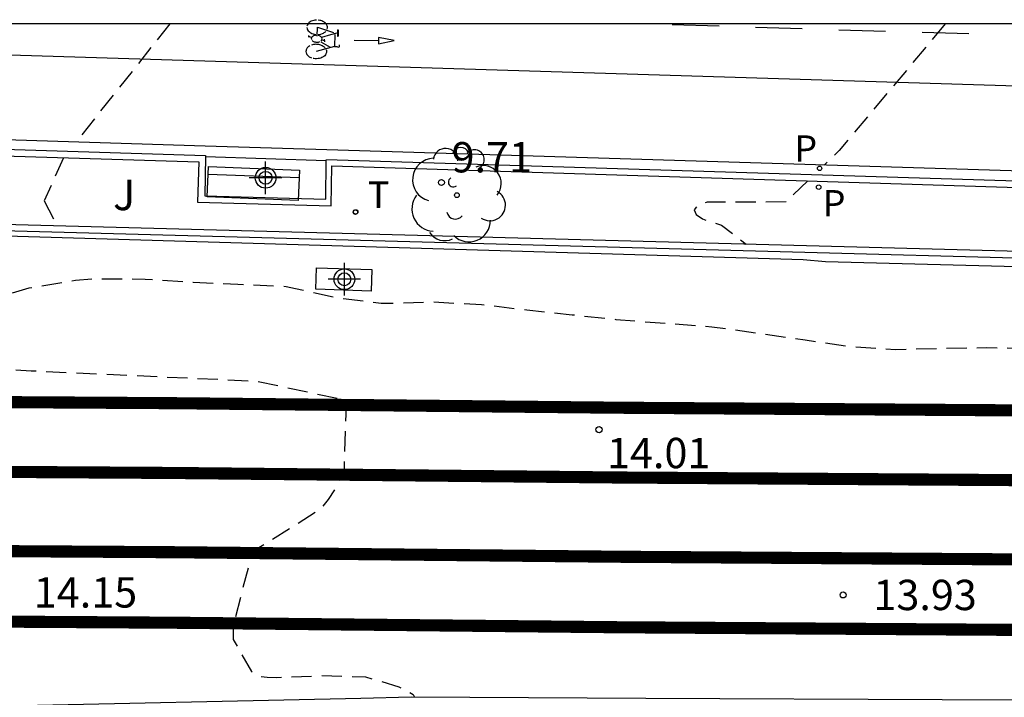
# Model space of a CAD drawing. Units: metres. Extents: x 586594 to 586954, y 4796790 to 4797041.
# Drawn here: x 586776 to 586800, y 4797023 to 4797040 of the extents above; entities that cross this region are included whole.
import ezdxf

# ---------------------------------------------------------------- set-up
doc = ezdxf.new("R2010")
doc.units = ezdxf.units.M
doc.header["$MEASUREMENT"] = 0
doc.linetypes.add('TRAZOS_NORMALES', pattern=[0.75, 0.5, -0.25])
for name, color, linetype in [('010106', 9, 'Continuous'), ('020194', 31, 'TRAZOS_NORMALES'), ('020195', 30, 'TRAZOS_NORMALES'), ('020204', 9, 'Continuous'), ('020308', 9, 'Continuous'), ('060112', 1, 'Continuous'), ('060113', 4, 'Continuous'), ('060124', 9, 'Continuous'), ('070105', 6, 'Continuous'), ('070108', 9, 'Continuous'), ('090202', 1, 'Continuous'), ('090212', 9, 'Continuous'), ('100104', 9, 'Continuous'), ('100202', 3, 'Continuous'), ('100302', 7, 'Continuous'), ('210203', 4, 'Continuous'), ('210205', 4, 'Continuous'), ('210303', 4, 'Continuous'), ('210305', 4, 'Continuous'), ('260101', 9, 'Continuous'), ('260203', 9, 'Continuous'), ('260303', 9, 'Continuous'), ('Centroides', 1, 'Continuous')]:
    doc.layers.add(name, color=color, linetype=linetype)
doc.layers.add('060118', color=9, linetype='Continuous', lineweight=30)
doc.styles.add('ARIAL', font='arial.ttf', dxfattribs={"height": 1})
doc.styles.add('ROMANS', font='romans__.ttf', dxfattribs={"height": 1})

# ---------------------------------------------------------------- blocks, each defined once
blk = doc.blocks.new('Centroide')
for points in [[(0, -0.402), (0, 0.402)], [(0.402, 0), (-0.402, 0)]]:
    blk.add_lwpolyline(points)
for radius in [0.256, 0.159]:
    blk.add_circle((0, 0), radius)
blk = doc.blocks.new('COTAPU')
blk.add_circle((0, 0), 0.075)
blk = doc.blocks.new('PLUVI3')
blk.add_circle((0, 0), 0.055)
blk = doc.blocks.new('PLUVI2')
blk.add_circle((0, 0), 0.055)
blk = doc.blocks.new('REGTRA')
blk.add_circle((0, 0), 0.055)
blk = doc.blocks.new('BANCO')
blk.add_line((1.125, 0.1875), (-1.125, 0.1875))
blk.add_lwpolyline([(1.125, 0.75), (1.125, 0), (-1.125, 0), (-1.125, 0.75)], close=True)
blk = doc.blocks.new('ARBOL')
blk.add_circle((0, 0), 0.0587)
for centre, radius, start, end in [((-0.28, 0.855), 0.3, 359.2878, 173.6078), ((0.097, 0.97), 0.21, 23.1565, 160.4665), ((0.438, 0.881), 0.24, 301.578, 139.328), ((-0.564, 0.381), 0.532, 92.28, 254.58), ((0.656, 0.288), 0.443, 319.8556, 114.7656), ((-0.091, 0.321), 0.12, 119.14, 310.56), ((0.819, -0.249), 0.383, 235.5275, 62.0275), ((-0.556, -0.339), 0.555, 142.64, 266.54), ((-0.039, -0.384), 0.21, 189.64, 323.88), ((0.299, -0.624), 0.532, 224.67, 0.24), ((-0.301, -0.676), 0.45, 213.78, 295.32)]:
    blk.add_arc(centre, radius, start, end)
blk = doc.blocks.new('BICI')
at = {"color": 9, "linetype": 'Continuous', "flags": 128}
for points in [[(-0.165, 0.27), (-0.282, -0.123)], [(-0.123, 0.201), (-0.174, 0.353)], [(-0.25, 0.103), (-0.281, 0.109), (-0.309, 0.108), (-0.335, 0.101), (-0.367, 0.084), (-0.382, 0.072), (-0.396, 0.059), (-0.416, 0.034), (-0.427, 0.017), (-0.44, -0.009), (-0.451, -0.037), (-0.457, -0.058), (-0.462, -0.082), (-0.467, -0.121)], [(-0.113, -0.111), (-0.117, -0.082), (-0.126, -0.043), (-0.141, -0.003), (-0.153, 0.018), (-0.165, 0.038), (-0.187, 0.064), (-0.195, 0.071)], [(0.029, 0.05), (0.001, 0.05)], [(0.07, -0.04), (0.191, 0.198)], [(0.219, 0.073), (0.204, 0.059), (0.191, 0.044), (0.176, 0.022), (0.164, 0.001), (0.155, -0.022), (0.148, -0.04), (0.142, -0.062), (0.137, -0.088), (0.134, -0.107), (0.133, -0.139), (0.133, -0.164), (0.135, -0.188), (0.141, -0.22), (0.146, -0.242), (0.156, -0.269)], [(0.255, 0.097), (0.276, 0.105), (0.302, 0.109), (0.329, 0.108), (0.361, 0.099), (0.384, 0.087), (0.405, 0.071), (0.424, 0.052), (0.439, 0.032), (0.455, 0.004), (0.467, -0.022), (0.478, -0.057), (0.484, -0.088), (0.488, -0.128), (0.488, -0.165), (0.485, -0.193), (0.483, -0.21)], [(-0.467, -0.164), (-0.462, -0.205), (-0.457, -0.229), (-0.446, -0.264), (-0.433, -0.294), (-0.416, -0.322), (-0.401, -0.343), (-0.381, -0.362), (-0.368, -0.372), (-0.343, -0.386), (-0.309, -0.396)], [(-0.289, -0.144), (-0.066, -0.144)], [(-0.274, -0.397), (-0.244, -0.39), (-0.218, -0.377), (-0.197, -0.361), (-0.177, -0.341), (-0.161, -0.32), (-0.146, -0.294), (-0.134, -0.269), (-0.124, -0.24), (-0.118, -0.212), (-0.113, -0.184), (-0.112, -0.171)], [(-0.091, -0.171), (-0.088, -0.187), (-0.085, -0.2), (-0.08, -0.214), (-0.075, -0.226), (-0.068, -0.238), (-0.059, -0.25), (-0.049, -0.26), (-0.033, -0.271), (-0.017, -0.276), (-0.004, -0.277), (0.008, -0.275), (0.018, -0.271)], [(0.047, -0.04), (0.033, -0.026), (0.021, -0.018), (0.007, -0.013), (-0.012, -0.012), (-0.035, -0.02), (-0.05, -0.031), (-0.06, -0.042), (-0.073, -0.061), (-0.081, -0.081), (-0.086, -0.097), (-0.09, -0.114)], [(0.044, -0.251), (0.055, -0.236), (0.064, -0.218), (0.071, -0.202), (0.076, -0.181), (0.079, -0.161), (0.08, -0.138), (0.079, -0.12), (0.075, -0.097), (0.07, -0.081), (0.063, -0.065)], [(-0.051, -0.344), (-0.025, -0.344)], [(0.175, -0.309), (0.192, -0.334), (0.206, -0.35), (0.226, -0.368), (0.248, -0.382), (0.276, -0.393), (0.297, -0.397), (0.32, -0.398), (0.348, -0.392), (0.369, -0.384), (0.392, -0.37), (0.416, -0.349), (0.43, -0.332), (0.444, -0.313), (0.454, -0.295), (0.465, -0.27), (0.472, -0.252)]]:
    blk.add_lwpolyline(points, dxfattribs=at)
at = {"color": 9, "linetype": 'Continuous'}
for points in [[(-0.236, 0.385), (-0.243, 0.371), (-0.224, 0.366)], [(-0.22, 0.365), (-0.087, 0.365), (-0.091, 0.384), (-0.104, 0.391), (-0.226, 0.391), (-0.236, 0.385)], [(-0.128, 0.302), (0.171, 0.302)], [(0.171, 0.302), (0.165, 0.361), (0.177, 0.381), (0.182, 0.407), (0.167, 0.423), (0.149, 0.428), (0.122, 0.428)], [(0.171, 0.302), (0.311, -0.144)], [(-0.049, -0.018), (-0.123, 0.201)], [(0.015, -0.014), (0.029, 0.05)], [(0.029, 0.05), (0.063, 0.051)], [(-0.051, -0.344), (-0.076, -0.344)], [(-0.033, -0.274), (-0.051, -0.344)]]:
    blk.add_lwpolyline(points, dxfattribs=at)

msp = doc.modelspace()

# ---------------------------------------------------------------- linework, layer by layer
at = {"layer": '010106', "flags": 128}
msp.add_lwpolyline([(586594.09, 4796790.06), (586944.08, 4796790.053), (586944.085, 4797040.046), (586594.095, 4797040.053)], close=True, dxfattribs=at)
at = {"layer": '020194', "flags": 128}
for points, elevation in [([(586779.406, 4797040.049), (586777.086, 4797037.128)], 9.14), ([(586776.777, 4797036.739), (586776.296, 4797035.672)], 9.14), ([(586776.296, 4797035.672), (586776.617, 4797035.059)], 9.14), ([(586727.093, 4797033.729), (586727.58, 4797033.901), (586727.971, 4797034.014), (586728.416, 4797034.044), (586728.632, 4797033.963), (586729.022, 4797033.79), (586729.242, 4797033.705), (586729.695, 4797033.556), (586729.927, 4797033.518), (586730.176, 4797033.507), (586735.929, 4797032.916), (586736.995, 4797032.782), (586738.193, 4797032.516), (586738.416, 4797032.485), (586738.645, 4797032.474), (586739.747, 4797032.479), (586740.425, 4797032.445), (586740.667, 4797032.44), (586741.799, 4797032.42), (586742.866, 4797032.342), (586744.052, 4797032.253), (586745.128, 4797032.172), (586746.238, 4797032.124), (586747.329, 4797032.08), (586748.359, 4797032.049), (586749.365, 4797032.017), (586750.571, 4797031.938), (586751.807, 4797031.888), (586752.936, 4797031.877), (586754.048, 4797031.87), (586755.277, 4797031.817), (586756.283, 4797031.792), (586757.408, 4797031.828), (586758.62, 4797031.911), (586759.748, 4797031.93), (586760.814, 4797031.922), (586762.006, 4797031.906), (586762.425, 4797031.906), (586770.469, 4797031.517), (586771.539, 4797031.5), (586772.711, 4797031.509), (586773.822, 4797031.548), (586774.895, 4797031.527), (586775.981, 4797031.473), (586781.547, 4797031.217), (586783.773, 4797030.747), (586783.715, 4797029.049), (586783.554, 4797028.639), (586783.319, 4797028.287), (586783.144, 4797028.053), (586782.499, 4797027.643), (586781.445, 4797026.998), (586780.976, 4797025.182), (586780.976, 4797024.83), (586781.424, 4797024.037), (586781.591, 4797023.926), (586781.81, 4797023.895), (586782.039, 4797023.89), (586783.148, 4797023.935), (586784.244, 4797023.908), (586785.072, 4797023.659), (586785.426, 4797023.469), (586785.456, 4797023.401)], 14.14), ([(586775.514, 4797033.396), (586775.93, 4797033.523), (586777.071, 4797033.709), (586777.549, 4797033.749), (586778.794, 4797033.739), (586779.986, 4797033.662), (586781.092, 4797033.615), (586782.285, 4797033.558), (586782.518, 4797033.507), (586783.558, 4797033.276), (586784.631, 4797033.142), (586784.84, 4797033.141), (586785.936, 4797033.173), (586787.115, 4797033.113), (586788.232, 4797032.979), (586789.358, 4797032.859), (586790.438, 4797032.742), (586791.674, 4797032.646), (586792.814, 4797032.562), (586793.894, 4797032.412), (586795.117, 4797032.236), (586796.118, 4797032.085), (586797.357, 4797032.002), (586798.423, 4797032.024), (586799.608, 4797032.044), (586800.75, 4797032.027), (586801.839, 4797032.052), (586810.53, 4797032.324), (586811.627, 4797032.314), (586812.75, 4797032.282), (586813.798, 4797032.218), (586814.9, 4797032.11), (586815.981, 4797031.916), (586817.093, 4797031.771), (586818.173, 4797031.696), (586819.232, 4797031.675), (586820.237, 4797031.638), (586821.285, 4797031.595), (586822.295, 4797031.504), (586822.738, 4797031.461), (586823.948, 4797031.439), (586824.612, 4797031.38), (586825.714, 4797031.267), (586826.746, 4797031.209), (586827.8, 4797031.171), (586828.988, 4797031.176), (586830.624, 4797031.085), (586831.685, 4797031.059), (586832.841, 4797030.746), (586833.368, 4797030.57), (586833.661, 4797030.16), (586833.661, 4797028.519), (586833.192, 4797027.933), (586832.81, 4797027.439), (586832.435, 4797027.374), (586832.202, 4797027.296), (586831.957, 4797027.219), (586831.723, 4797027.186), (586830.621, 4797026.937), (586829.73, 4797026.726), (586829.52, 4797026.656), (586829.331, 4797026.532), (586829.185, 4797026.37), (586829.039, 4797025.721), (586828.942, 4797025.068), (586828.915, 4797024.868), (586828.861, 4797024.641), (586828.77, 4797024.446), (586828.624, 4797024.3), (586827.576, 4797023.938), (586826.382, 4797023.554), (586826.172, 4797023.489), (586825.977, 4797023.359), (586825.784, 4797022.971)], 13.64)]:
    msp.add_lwpolyline(points, dxfattribs=dict(at, elevation=elevation))
at = {"layer": '020195', "elevation": 9.64, "flags": 128}
for points in [[(586798.586, 4797040.049), (586795.958, 4797036.917), (586795.587, 4797036.558)], [(586795.186, 4797036.169), (586794.646, 4797035.646), (586792.699, 4797035.638), (586792.485, 4797035.586), (586792.433, 4797035.535), (586792.373, 4797035.449), (586792.425, 4797035.337), (586792.579, 4797035.226), (586793.051, 4797035.071), (586793.664, 4797034.606)]]:
    msp.add_lwpolyline(points, dxfattribs=at)
at = {"layer": '060112', "flags": 128}
msp.add_lwpolyline([(586750.536, 4797040.05), (586863.551, 4797036.569), (586869.022, 4797036.426), (586874.493, 4797036.314), (586879.965, 4797036.234), (586885.437, 4797036.185), (586891.827, 4797036.167), (586898.217, 4797036.192), (586902.289, 4797036.235), (586904.607, 4797036.26), (586908.631, 4797036.304), (586909.485, 4797036.313), (586912.552, 4797036.373), (586915.645, 4797036.451), (586918.739, 4797036.54), (586921.832, 4797036.64), (586924.925, 4797036.751), (586928.018, 4797036.872), (586931.11, 4797037.004), (586934.201, 4797037.147), (586937.293, 4797037.3), (586940.383, 4797037.464), (586943.473, 4797037.639), (586944.085, 4797037.676)], dxfattribs=at)
at = {"layer": '060113', "flags": 128}
msp.add_lwpolyline([(586944.085, 4797035.631), (586942.736, 4797035.529), (586934.882, 4797035.167), (586925.209, 4797034.766), (586915.534, 4797034.415), (586905.621, 4797034.157), (586902.562, 4797034.117), (586896.748, 4797034.076), (586890.916, 4797034.053), (586885.083, 4797034.07), (586878.438, 4797034.138), (586871.793, 4797034.256), (586865.15, 4797034.426), (586862.116, 4797034.506), (586825.285, 4797035.639), (586822.238, 4797035.737), (586783.291, 4797036.936), (586780.284, 4797037.029), (586771.689, 4797037.295), (586767.668, 4797037.427), (586745.035, 4797038.124), (586742.034, 4797038.2), (586698.735, 4797039.584)], dxfattribs=at)
at = {"layer": '060118', "const_width": 0.3, "flags": 128}
for points in [[(586771.735, 4797030.72), (586779.471, 4797030.671), (586790.599, 4797030.558), (586802.802, 4797030.477), (586813.976, 4797030.376), (586820.678, 4797030.33), (586826.473, 4797030.293), (586834.64, 4797030.207), (586844.614, 4797030.137), (586857.385, 4797030.048), (586866.84, 4797030.026), (586875.953, 4797030.016), (586891.463, 4797030.03), (586897.849, 4797030.074), (586904.569, 4797030.103), (586911.902, 4797030.257), (586919.49, 4797030.403), (586928.635, 4797030.652), (586936.23, 4797030.92), (586942.59, 4797031.201), (586944.085, 4797031.284)], [(586944.085, 4797029.557), (586942.675, 4797029.478), (586936.297, 4797029.197), (586928.688, 4797028.928), (586919.529, 4797028.679), (586911.935, 4797028.532), (586904.59, 4797028.378), (586897.858, 4797028.348), (586891.468, 4797028.304), (586875.952, 4797028.29), (586866.836, 4797028.3), (586857.376, 4797028.322), (586844.601, 4797028.412), (586834.624, 4797028.482), (586826.457, 4797028.568), (586820.666, 4797028.605), (586813.962, 4797028.651), (586802.788, 4797028.752), (586790.584, 4797028.833), (586779.455, 4797028.946), (586771.732, 4797028.995)], [(586771.729, 4797027.036), (586779.439, 4797026.987), (586790.567, 4797026.874), (586802.771, 4797026.793), (586813.944, 4797026.692), (586820.651, 4797026.646), (586826.439, 4797026.609), (586834.605, 4797026.524), (586844.585, 4797026.453), (586857.365, 4797026.363), (586866.831, 4797026.341), (586875.95, 4797026.331), (586891.474, 4797026.345), (586897.867, 4797026.389), (586904.613, 4797026.419), (586911.973, 4797026.573), (586919.572, 4797026.719), (586928.748, 4797026.969), (586936.373, 4797027.239), (586942.771, 4797027.521), (586944.085, 4797027.594)], [(586771.727, 4797025.293), (586779.424, 4797025.244), (586790.552, 4797025.131), (586802.757, 4797025.05), (586813.93, 4797024.949), (586820.639, 4797024.903), (586826.423, 4797024.866), (586834.589, 4797024.781), (586844.572, 4797024.71), (586857.356, 4797024.62), (586866.827, 4797024.598), (586875.949, 4797024.588), (586891.48, 4797024.602), (586897.876, 4797024.646), (586904.634, 4797024.676), (586912.007, 4797024.83), (586919.611, 4797024.977), (586928.801, 4797025.228), (586936.441, 4797025.497), (586942.857, 4797025.78), (586944.085, 4797025.849)]]:
    msp.add_lwpolyline(points, dxfattribs=at)
at = {"layer": '060124', "flags": 128}
for points in [[(586780.285, 4797036.767), (586783.277, 4797036.669)], [(586783.035, 4797034.021), (586784.406, 4797033.973), (586784.387, 4797033.443), (586783.015, 4797033.491), (586783.035, 4797034.021)]]:
    msp.add_lwpolyline(points, dxfattribs=at)
at = {"layer": '070105', "flags": 128}
for points in [[(586771.626, 4797037.022), (586771.626, 4797037.07), (586780.286, 4797036.798), (586780.285, 4797036.767)], [(586780.285, 4797036.767), (586780.272, 4797035.799), (586783.264, 4797035.713), (586783.277, 4797036.669)], [(586783.277, 4797036.669), (586783.278, 4797036.693), (586822.208, 4797035.49), (586822.208, 4797035.461)], [(586771.769, 4797033.545), (586773.665, 4797033.528), (586775.284, 4797035.095), (586861.893, 4797032.795), (586865.264, 4797032.692), (586871.922, 4797032.514), (586878.58, 4797032.387), (586885.24, 4797032.31), (586891.072, 4797032.285), (586896.905, 4797032.298), (586902.738, 4797032.351), (586905.762, 4797032.403), (586915.486, 4797032.639), (586922.016, 4797032.828), (586928.545, 4797033.066), (586935.072, 4797033.351), (586942.803, 4797033.751), (586944.085, 4797033.824)], [(586772.221, 4797033.369), (586773.647, 4797033.356), (586775.356, 4797034.809), (586795.067, 4797034.222)], [(586795.067, 4797034.222), (586795.622, 4797034.17), (586815.831, 4797033.645), (586820.149, 4797033.511), (586821.554, 4797033.466), (586822.382, 4797033.393), (586823.823, 4797033.167), (586825.457, 4797032.931), (586826.342, 4797032.78), (586827.633, 4797032.835), (586829.4, 4797032.986), (586830.532, 4797033.176), (586831.596, 4797033.253), (586835.999, 4797033.083), (586858.698, 4797032.459), (586860.291, 4797032.425), (586860.701, 4797032.391), (586861.425, 4797032.248), (586862.744, 4797031.941), (586863.933, 4797031.846), (586865.047, 4797031.875)], [(586814.926, 4797022.419), (586814.943, 4797023.043), (586806.658, 4797023.303), (586798.511, 4797023.338), (586791.179, 4797023.369), (586785.377, 4797023.401), (586784.13, 4797023.368), (586774.983, 4797023.174)]]:
    msp.add_lwpolyline(points, dxfattribs=at)
at = {"layer": '070108', "flags": 128}
msp.add_lwpolyline([(586861.792, 4797032.659), (586854.79, 4797032.908), (586839.204, 4797033.249), (586829.733, 4797033.504), (586820.453, 4797033.709), (586775.272, 4797034.935), (586774.112, 4797033.877)], dxfattribs=at)
at = {"layer": '100104', "flags": 128}
msp.add_lwpolyline([(586771.769, 4797033.545), (586771.797, 4797035.705), (586771.787, 4797036.89), (586780.125, 4797036.638), (586780.095, 4797035.643), (586783.398, 4797035.547), (586783.413, 4797036.541), (586822.029, 4797035.32), (586822.024, 4797034.324), (586825.325, 4797034.23), (586825.366, 4797035.228), (586861.91, 4797034.1)], dxfattribs=at)
at = {"layer": '260101', "flags": 128}
for points in [[(586792.989, 4797039.988), (586791.834, 4797040.021)], [(586795.049, 4797039.926), (586793.894, 4797039.959)], [(586797.108, 4797039.864), (586795.953, 4797039.897)], [(586799.168, 4797039.803), (586798.013, 4797039.836)], [(586784.565, 4797039.633), (586783.967, 4797039.638)], [(586784.564, 4797039.715), (586784.565, 4797039.552), (586784.958, 4797039.634), (586784.564, 4797039.715)]]:
    msp.add_lwpolyline(points, dxfattribs=at)

# ---------------------------------------------------------------- block references
at = {"layer": '020204', "rotation": 359.9987685839998}
for p in [(586786.125, 4797036.127, 9.712), (586790.021, 4797030.016, 14.007), (586796.059, 4797025.93, 13.934)]:
    msp.add_blockref('COTAPU', p, dxfattribs=at)
at = {"layer": '090202', "rotation": 177.7986207865989}
msp.add_blockref('BANCO', (586781.487, 4797036.478), dxfattribs=at)
at = {"layer": '090212', "rotation": 267.8734947199501}
msp.add_blockref('BICI', (586783.183, 4797039.67), dxfattribs=at)
at = {"layer": '100202', "rotation": 359.9987685839998}
msp.add_blockref('ARBOL', (586786.506, 4797035.814), dxfattribs=at)
at = {"layer": '210203', "rotation": 359.9987685839998}
msp.add_blockref('PLUVI2', (586795.454, 4797036.012, 9.984), dxfattribs=at)
at = {"layer": '210205', "rotation": 359.9987685839998}
msp.add_blockref('PLUVI3', (586795.476, 4797036.477, 9.648), dxfattribs=at)
at = {"layer": '260203', "rotation": 359.9987685839998}
for p in [(586783.996, 4797035.394, 9.884), (586784.004, 4797035.4, 9.884)]:
    msp.add_blockref('REGTRA', p, dxfattribs=at)
at = {"layer": 'Centroides', "rotation": 359.9987685839998}
for p in [(586781.775, 4797036.243), (586783.723, 4797033.735)]:
    msp.add_blockref('Centroide', p, dxfattribs=at)

# ---------------------------------------------------------------- texts
at = {"layer": '020308', "style": 'ARIAL'}
for s, p in [('9.71', (586786.375, 4797036.377)), ('14.01', (586790.219, 4797029.064)), ('14.15', (586776.043, 4797025.618)), ('13.93', (586796.809, 4797025.555))]:
    msp.add_text(s, height=0.75, rotation=359.9988, dxfattribs=at).set_placement(p)
at = {"layer": '100302', "style": 'ARIAL'}
msp.add_text('J', height=0.75, rotation=359.9988, dxfattribs=at).set_placement((586778.004, 4797035.443))
at = {"layer": '210303', "style": 'ROMANS'}
msp.add_text('P', height=0.65, rotation=359.9988, dxfattribs=at).set_placement((586795.554, 4797035.289))
at = {"layer": '210305', "style": 'ROMANS'}
msp.add_text('P', height=0.65, rotation=359.9988, dxfattribs=at).set_placement((586794.853, 4797036.642))
at = {"layer": '260303', "style": 'ROMANS'}
for p in [(586784.301, 4797035.5), (586784.309, 4797035.506)]:
    msp.add_text('T', height=0.65, rotation=359.9988, dxfattribs=at).set_placement(p)

doc.saveas('drawing.dxf')
